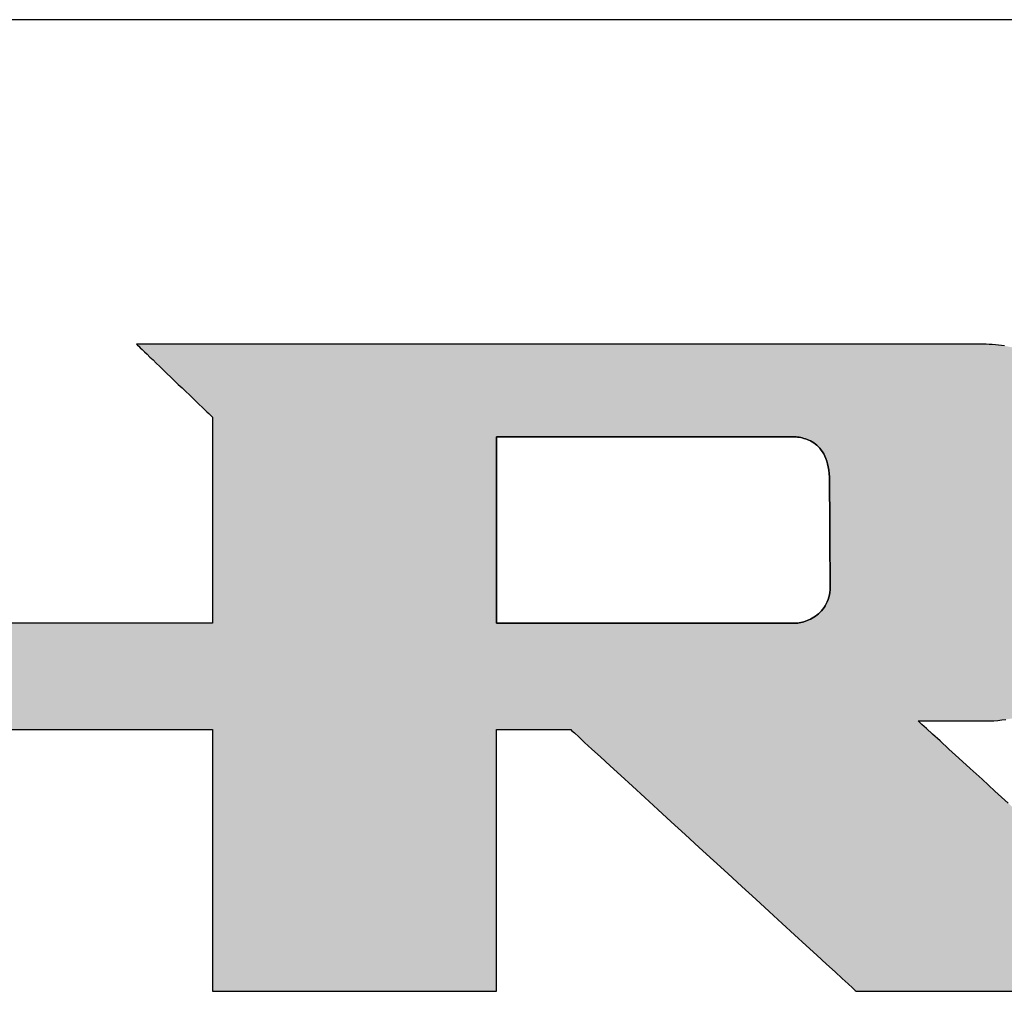
# Model space of a CAD drawing. Extents: x 36 to 820, y 2 to 571.
# Drawn here: x 716 to 754, y 533 to 571 of the extents above; entities that cross this region are included whole.
import ezdxf

# ---------------------------------------------------------------- set-up
doc = ezdxf.new("R2010")
doc.units = 0
doc.header["$LTSCALE"] = 0.5
doc.layers.get('0').update_dxf_attribs({"linetype": 'CONTINUOUS'})
doc.layers.add('1', color=7, linetype='CONTINUOUS')
doc.layers.add('2', color=134, linetype='CONTINUOUS')

# ---------------------------------------------------------------- blocks, each defined once
blk = doc.blocks.new('*G16')
at = {"layer": '1', "color": 7, "linetype": 'CONTINUOUS'}
blk.add_line((805.574, 570.517), (35.574, 570.517), dxfattribs=at)
blk = doc.blocks.new('*G17')
at = {"layer": '2', "color": 134, "linetype": 'CONTINUOUS'}
for points in [[(715.804, 542.905), (716.518, 542.905), (717.231, 542.905), (717.937, 542.905), (718.632, 542.905), (719.307, 542.905), (719.956, 542.905), (720.574, 542.905), (721.154, 542.905), (721.689, 542.905), (722.174, 542.905), (722.601, 542.905), (722.965, 542.905), (723.259, 542.905), (723.477, 542.905), (723.613, 542.905), (723.659, 542.905), (723.659, 542.872), (723.659, 542.775), (723.659, 542.62), (723.659, 542.41), (723.659, 542.151), (723.659, 541.846), (723.659, 541.501), (723.659, 541.12), (723.659, 540.707), (723.659, 540.266), (723.659, 539.804), (723.659, 539.323), (723.659, 538.828), (723.659, 538.325), (723.659, 537.817), (723.659, 537.308), (723.659, 536.805), (723.659, 536.31), (723.659, 535.83), (723.659, 535.367), (723.659, 534.926), (723.659, 534.513), (723.659, 534.132), (723.659, 533.787), (723.659, 533.482), (723.659, 533.223), (723.659, 533.013), (723.659, 532.858), (723.659, 532.761), (723.659, 532.728), (723.695, 532.728), (723.8, 532.728), (723.969, 532.728), (724.196, 532.728), (724.477, 532.728), (724.808, 532.728), (725.182, 532.728), (725.596, 532.728), (726.044, 532.728), (726.522, 532.728), (727.024, 532.728), (727.546, 532.728), (728.083, 532.728), (728.629, 532.728), (729.18, 532.728), (729.731, 532.728), (730.278, 532.728), (730.814, 532.728), (731.336, 532.728), (731.838, 532.728), (732.316, 532.728), (732.764, 532.728), (733.178, 532.728), (733.553, 532.728), (733.883, 532.728), (734.164, 532.728), (734.392, 532.728), (734.56, 532.728), (734.665, 532.728), (734.701, 532.728), (734.701, 532.761), (734.701, 532.858), (734.701, 533.013), (734.701, 533.223), (734.701, 533.482), (734.701, 533.787), (734.701, 534.132), (734.701, 534.513), (734.701, 534.926), (734.701, 535.367), (734.701, 535.83), (734.701, 536.31), (734.701, 536.805), (734.701, 537.308), (734.701, 537.817), (734.701, 538.325), (734.701, 538.828), (734.701, 539.323), (734.701, 539.804), (734.701, 540.266), (734.701, 540.707), (734.701, 541.12), (734.701, 541.501), (734.701, 541.846), (734.701, 542.151), (734.701, 542.41), (734.701, 542.62), (734.701, 542.775), (734.701, 542.872), (734.701, 542.905), (734.71, 542.905), (734.738, 542.905), (734.782, 542.905), (734.841, 542.905), (734.915, 542.905), (735.002, 542.905), (735.1, 542.905), (735.208, 542.905), (735.326, 542.905), (735.451, 542.905), (735.582, 542.905), (735.719, 542.905), (735.859, 542.905), (736.002, 542.905), (736.147, 542.905), (736.291, 542.905), (736.434, 542.905), (736.575, 542.905), (736.711, 542.905), (736.843, 542.905), (736.968, 542.905), (737.085, 542.905), (737.194, 542.905), (737.292, 542.905), (737.378, 542.905), (737.452, 542.905), (737.512, 542.905), (737.556, 542.905), (737.583, 542.905), (737.593, 542.905), (737.629, 542.872), (737.734, 542.775), (737.904, 542.62), (738.132, 542.41), (738.415, 542.151), (738.747, 541.846), (739.124, 541.501), (739.54, 541.12), (739.991, 540.707), (740.471, 540.266), (740.976, 539.804), (741.501, 539.323), (742.041, 538.828), (742.59, 538.325), (743.145, 537.817), (743.699, 537.308), (744.248, 536.805), (744.788, 536.31), (745.313, 535.83), (745.818, 535.367), (746.298, 534.926), (746.749, 534.513), (747.165, 534.132), (747.542, 533.787), (747.874, 533.482), (748.157, 533.223), (748.386, 533.013), (748.555, 532.858), (748.66, 532.761), (748.697, 532.728), (748.742, 532.728), (748.874, 532.728), (749.086, 532.728), (749.373, 532.728), (749.728, 532.728), (750.144, 532.728), (750.616, 532.728), (751.138, 532.728), (751.703, 532.728), (752.305, 532.728), (752.938, 532.728), (753.596, 532.728), (754.273, 532.728), (754.961, 532.728)], [(754.613, 540.04), (754.089, 540.518), (753.591, 540.973), (753.124, 541.4), (752.692, 541.794), (752.302, 542.151), (751.957, 542.466), (751.664, 542.734), (751.427, 542.95), (751.251, 543.111), (751.142, 543.211), (751.105, 543.245), (751.113, 543.245), (751.138, 543.245), (751.178, 543.245), (751.233, 543.245), (751.3, 543.245), (751.379, 543.245), (751.468, 543.245), (751.567, 543.245), (751.674, 543.245), (751.787, 543.245), (751.907, 543.245), (752.032, 543.245), (752.16, 543.245), (752.29, 543.245), (752.421, 543.245), (752.553, 543.245), (752.683, 543.245), (752.811, 543.245), (752.936, 543.245), (753.055, 543.245), (753.169, 543.245), (753.276, 543.245), (753.375, 543.245), (753.464, 543.245), (753.543, 543.245), (753.61, 543.245), (753.665, 543.245), (753.705, 543.245), (753.73, 543.245), (753.738, 543.245), (753.897, 543.247), (754.054, 543.254), (754.21, 543.265), (754.365, 543.281), (754.518, 543.301)], [(754.46, 557.831), (754.344, 557.848), (754.227, 557.862), (754.109, 557.874), (753.991, 557.883), (753.872, 557.89), (753.752, 557.894), (753.632, 557.895), (753.535, 557.895), (753.255, 557.895), (752.803, 557.895), (752.194, 557.895), (751.44, 557.895), (750.555, 557.895), (749.551, 557.895), (748.442, 557.895), (747.241, 557.895), (745.961, 557.895), (744.615, 557.895), (743.217, 557.895), (741.779, 557.895), (740.316, 557.895), (738.838, 557.895), (737.361, 557.895), (735.897, 557.895), (734.46, 557.895), (733.061, 557.895), (731.716, 557.895), (730.436, 557.895), (729.235, 557.895), (728.126, 557.895), (727.122, 557.895), (726.237, 557.895), (725.483, 557.895), (724.874, 557.895), (724.422, 557.895), (724.142, 557.895), (724.045, 557.895), (724.034, 557.895), (724.003, 557.895), (723.952, 557.895), (723.883, 557.895), (723.798, 557.895), (723.698, 557.895), (723.585, 557.895), (723.46, 557.895), (723.324, 557.895), (723.18, 557.895), (723.028, 557.895), (722.871, 557.895), (722.708, 557.895), (722.543, 557.895), (722.377, 557.895), (722.21, 557.895), (722.045, 557.895), (721.883, 557.895), (721.725, 557.895), (721.573, 557.895), (721.429, 557.895), (721.294, 557.895), (721.168, 557.895), (721.055, 557.895), (720.955, 557.895), (720.87, 557.895), (720.802, 557.895), (720.751, 557.895), (720.719, 557.895), (720.708, 557.895), (720.718, 557.886), (720.746, 557.859), (720.791, 557.816), (720.852, 557.757), (720.927, 557.685), (721.015, 557.6), (721.115, 557.504), (721.226, 557.397), (721.346, 557.282), (721.473, 557.159), (721.608, 557.03), (721.747, 556.896), (721.89, 556.758), (722.036, 556.618), (722.184, 556.476), (722.331, 556.334), (722.477, 556.194), (722.621, 556.056), (722.76, 555.922), (722.894, 555.793), (723.022, 555.67), (723.142, 555.555), (723.252, 555.448), (723.353, 555.352), (723.441, 555.267), (723.516, 555.195), (723.577, 555.136), (723.622, 555.093), (723.65, 555.066), (723.659, 555.057), (723.659, 555.031), (723.659, 554.955), (723.659, 554.833), (723.659, 554.668), (723.659, 554.464), (723.659, 554.224), (723.659, 553.952), (723.659, 553.652), (723.659, 553.327), (723.659, 552.981), (723.659, 552.616), (723.659, 552.238), (723.659, 551.849), (723.659, 551.453), (723.659, 551.053), (723.659, 550.653), (723.659, 550.257), (723.659, 549.868), (723.659, 549.489), (723.659, 549.125), (723.659, 548.779), (723.659, 548.453), (723.659, 548.153), (723.659, 547.882), (723.659, 547.642), (723.659, 547.438), (723.659, 547.273), (723.659, 547.151), (723.659, 547.075), (723.659, 547.049), (723.613, 547.049), (723.477, 547.049), (723.259, 547.049), (722.965, 547.049), (722.601, 547.049), (722.174, 547.049), (721.689, 547.049), (721.154, 547.049), (720.574, 547.049), (719.956, 547.049), (719.307, 547.049), (718.632, 547.049), (717.937, 547.049), (717.231, 547.049), (716.518, 547.049), (715.804, 547.049)], [(746.234, 547.049), (746.196, 547.049), (746.087, 547.049), (745.911, 547.049), (745.673, 547.049), (745.38, 547.049), (745.034, 547.049), (744.643, 547.049), (744.211, 547.049), (743.743, 547.049), (743.244, 547.049), (742.719, 547.049), (742.174, 547.049), (741.614, 547.049), (741.043, 547.049), (740.467, 547.049), (739.892, 547.049), (739.321, 547.049), (738.761, 547.049), (738.215, 547.049), (737.691, 547.049), (737.192, 547.049), (736.724, 547.049), (736.292, 547.049), (735.9, 547.049), (735.555, 547.049), (735.261, 547.049), (735.024, 547.049), (734.848, 547.049), (734.739, 547.049), (734.701, 547.049), (734.701, 547.072), (734.701, 547.141), (734.701, 547.252), (734.701, 547.401), (734.701, 547.586), (734.701, 547.803), (734.701, 548.048), (734.701, 548.32), (734.701, 548.614), (734.701, 548.928), (734.701, 549.257), (734.701, 549.6), (734.701, 549.952), (734.701, 550.311), (734.701, 550.672), (734.701, 551.034), (734.701, 551.393), (734.701, 551.745), (734.701, 552.088), (734.701, 552.417), (734.701, 552.731), (734.701, 553.025), (734.701, 553.296), (734.701, 553.542), (734.701, 553.759), (734.701, 553.944), (734.701, 554.093), (734.701, 554.204), (734.701, 554.272), (734.701, 554.296), (734.738, 554.296), (734.848, 554.296), (735.023, 554.296), (735.26, 554.296), (735.553, 554.296), (735.897, 554.296), (736.287, 554.296), (736.718, 554.296), (737.185, 554.296), (737.683, 554.296), (738.206, 554.296), (738.75, 554.296), (739.308, 554.296), (739.878, 554.296), (740.452, 554.296), (741.026, 554.296), (741.595, 554.296), (742.154, 554.296), (742.698, 554.296), (743.221, 554.296), (743.718, 554.296), (744.185, 554.296), (744.616, 554.296), (745.006, 554.296), (745.351, 554.296), (745.644, 554.296), (745.881, 554.296), (746.056, 554.296), (746.165, 554.296), (746.203, 554.296), (746.252, 554.295), (746.304, 554.293), (746.359, 554.289), (746.416, 554.284), (746.475, 554.276), (746.537, 554.265), (746.599, 554.252), (746.663, 554.235), (746.727, 554.216), (746.791, 554.193), (746.856, 554.166), (746.921, 554.135), (746.985, 554.099), (747.048, 554.059), (747.109, 554.014), (747.169, 553.964), (747.228, 553.909), (747.284, 553.848), (747.337, 553.781), (747.387, 553.708), (747.435, 553.629), (747.478, 553.542), (747.518, 553.449), (747.554, 553.349), (747.585, 553.241), (747.611, 553.126), (747.632, 553.002), (747.647, 552.87), (747.656, 552.73), (747.66, 552.581), (747.66, 552.567), (747.66, 552.528), (747.66, 552.465), (747.661, 552.38), (747.661, 552.275), (747.662, 552.151), (747.663, 552.011), (747.664, 551.856), (747.665, 551.689), (747.666, 551.51), (747.667, 551.322), (747.668, 551.127), (747.669, 550.927), (747.67, 550.722), (747.672, 550.516), (747.673, 550.31), (747.674, 550.106), (747.675, 549.905), (747.676, 549.71), (747.677, 549.522), (747.679, 549.343), (747.68, 549.176), (747.68, 549.021), (747.681, 548.881), (747.682, 548.757), (747.683, 548.652), (747.683, 548.567), (747.683, 548.504), (747.684, 548.465), (747.684, 548.451), (747.68, 548.344), (747.67, 548.242), (747.654, 548.144), (747.632, 548.052), (747.605, 547.963), (747.572, 547.88), (747.535, 547.8), (747.493, 547.726), (747.448, 547.655), (747.399, 547.589), (747.346, 547.527), (747.291, 547.469), (747.233, 547.415), (747.173, 547.365), (747.112, 547.319), (747.049, 547.277), (746.985, 547.238), (746.921, 547.204), (746.856, 547.173), (746.791, 547.145), (746.727, 547.121), (746.664, 547.1), (746.602, 547.083), (746.541, 547.069), (746.483, 547.058), (746.427, 547.05), (746.374, 547.045), (746.323, 547.044), (746.277, 547.045), (746.234, 547.049)]]:
    blk.add_lwpolyline(points, dxfattribs=at)

msp = doc.modelspace()

# ---------------------------------------------------------------- hatches: boundary and pattern name
at = {"layer": '1', "linetype": 'CONTINUOUS'}
h = msp.add_hatch(color=7, dxfattribs=at)
h.paths.add_polyline_path([(758.306, 555.223), (758.234, 555.327), (758.161, 555.43), (758.086, 555.532), (758.009, 555.631), (757.93, 555.73), (757.849, 555.826), (757.767, 555.921), (757.682, 556.015), (757.596, 556.107), (757.508, 556.197), (757.418, 556.285), (757.326, 556.372), (757.232, 556.458), (757.137, 556.542), (757.04, 556.624), (756.94, 556.704), (756.84, 556.783), (756.739, 556.859), (756.638, 556.932), (756.535, 557.002), (756.432, 557.07), (756.329, 557.135), (756.224, 557.197), (756.119, 557.256), (756.014, 557.313), (755.907, 557.368), (755.8, 557.419), (755.692, 557.468), (755.584, 557.514), (755.474, 557.558), (755.364, 557.599), (755.254, 557.637), (755.142, 557.673), (755.03, 557.706), (754.918, 557.736), (754.804, 557.764), (754.69, 557.789), (754.575, 557.811), (754.46, 557.831), (754.344, 557.848), (754.227, 557.862), (754.109, 557.874), (753.991, 557.883), (753.872, 557.89), (753.752, 557.894), (753.632, 557.895), (753.535, 557.895), (753.255, 557.895), (752.803, 557.895), (752.194, 557.895), (751.44, 557.895), (750.555, 557.895), (749.551, 557.895), (748.442, 557.895), (747.241, 557.895), (745.961, 557.895), (744.615, 557.895), (743.217, 557.895), (741.779, 557.895), (740.316, 557.895), (738.838, 557.895), (737.361, 557.895), (735.897, 557.895), (734.46, 557.895), (733.061, 557.895), (731.716, 557.895), (730.436, 557.895), (729.235, 557.895), (728.126, 557.895), (727.122, 557.895), (726.237, 557.895), (725.483, 557.895), (724.874, 557.895), (724.422, 557.895), (724.142, 557.895), (724.045, 557.895), (724.034, 557.895), (724.003, 557.895), (723.952, 557.895), (723.883, 557.895), (723.798, 557.895), (723.698, 557.895), (723.585, 557.895), (723.46, 557.895), (723.324, 557.895), (723.18, 557.895), (723.028, 557.895), (722.871, 557.895), (722.708, 557.895), (722.543, 557.895), (722.377, 557.895), (722.21, 557.895), (722.045, 557.895), (721.883, 557.895), (721.725, 557.895), (721.573, 557.895), (721.429, 557.895), (721.294, 557.895), (721.168, 557.895), (721.055, 557.895), (720.955, 557.895), (720.87, 557.895), (720.802, 557.895), (720.751, 557.895), (720.719, 557.895), (720.708, 557.895), (720.718, 557.886), (720.746, 557.859), (720.791, 557.816), (720.852, 557.757), (720.927, 557.685), (721.015, 557.6), (721.115, 557.504), (721.226, 557.397), (721.346, 557.282), (721.473, 557.159), (721.608, 557.03), (721.747, 556.896), (721.89, 556.758), (722.036, 556.618), (722.184, 556.476), (722.331, 556.334), (722.477, 556.194), (722.621, 556.056), (722.76, 555.922), (722.894, 555.793), (723.022, 555.67), (723.142, 555.555), (723.252, 555.448), (723.353, 555.352), (723.441, 555.267), (723.516, 555.195), (723.577, 555.136), (723.622, 555.093), (723.65, 555.066), (723.659, 555.057), (723.659, 555.031), (723.659, 554.955), (723.659, 554.833), (723.659, 554.668), (723.659, 554.464), (723.659, 554.224), (723.659, 553.952), (723.659, 553.652), (723.659, 553.327), (723.659, 552.981), (723.659, 552.616), (723.659, 552.238), (723.659, 551.849), (723.659, 551.453), (723.659, 551.053), (723.659, 550.653), (723.659, 550.257), (723.659, 549.868), (723.659, 549.489), (723.659, 549.125), (723.659, 548.779), (723.659, 548.453), (723.659, 548.153), (723.659, 547.882), (723.659, 547.642), (723.659, 547.438), (723.659, 547.273), (723.659, 547.151), (723.659, 547.075), (723.659, 547.049), (723.613, 547.049), (723.477, 547.049), (723.259, 547.049), (722.965, 547.049), (722.601, 547.049), (722.174, 547.049), (721.689, 547.049), (721.154, 547.049), (720.574, 547.049), (719.956, 547.049), (719.307, 547.049), (718.632, 547.049), (717.937, 547.049), (717.231, 547.049), (716.518, 547.049), (715.804, 547.049), (715.098, 547.049), (714.404, 547.049), (713.728, 547.049), (713.079, 547.049), (712.461, 547.049), (711.881, 547.049), (711.346, 547.049), (710.861, 547.049), (710.434, 547.049), (710.07, 547.049), (709.776, 547.049), (709.558, 547.049), (709.422, 547.049), (709.376, 547.049), (709.376, 547.084), (709.376, 547.187), (709.376, 547.353), (709.376, 547.576), (709.376, 547.852), (709.376, 548.177), (709.376, 548.545), (709.376, 548.951), (709.376, 549.392), (709.376, 549.861), (709.376, 550.354), (709.376, 550.867), (709.376, 551.394), (709.376, 551.931), (709.376, 552.472), (709.376, 553.014), (709.376, 553.55), (709.376, 554.077), (709.376, 554.59), (709.376, 555.083), (709.376, 555.552), (709.376, 555.993), (709.376, 556.399), (709.376, 556.767), (709.376, 557.092), (709.376, 557.368), (709.376, 557.592), (709.376, 557.757), (709.376, 557.86), (709.376, 557.895), (709.33, 557.895), (709.198, 557.895), (708.985, 557.895), (708.697, 557.895), (708.341, 557.895), (707.923, 557.895), (707.449, 557.895), (706.926, 557.895), (706.359, 557.895), (705.755, 557.895), (705.12, 557.895), (704.46, 557.895), (703.781, 557.895), (703.09, 557.895), (702.393, 557.895), (701.696, 557.895), (701.005, 557.895), (700.326, 557.895), (699.666, 557.895), (699.031, 557.895), (698.427, 557.895), (697.86, 557.895), (697.336, 557.895), (696.862, 557.895), (696.445, 557.895), (696.089, 557.895), (695.801, 557.895), (695.588, 557.895), (695.456, 557.895), (695.41, 557.895), (695.42, 557.886), (695.448, 557.859), (695.493, 557.816), (695.554, 557.758), (695.629, 557.685), (695.718, 557.601), (695.818, 557.504), (695.929, 557.398), (696.049, 557.283), (696.177, 557.161), (696.312, 557.032), (696.452, 556.898), (696.595, 556.76), (696.742, 556.62), (696.89, 556.479), (697.037, 556.337), (697.184, 556.197), (697.328, 556.059), (697.467, 555.925), (697.602, 555.797), (697.73, 555.674), (697.85, 555.559), (697.961, 555.453), (698.061, 555.357), (698.15, 555.272), (698.225, 555.2), (698.286, 555.141), (698.332, 555.098), (698.36, 555.071), (698.369, 555.062), (698.369, 554.989), (698.369, 554.778), (698.369, 554.437), (698.369, 553.977), (698.369, 553.408), (698.37, 552.739), (698.37, 551.982), (698.37, 551.145), (698.37, 550.238), (698.37, 549.272), (698.37, 548.256), (698.37, 547.201), (698.371, 546.115), (698.371, 545.01), (698.371, 543.895), (698.371, 542.78), (698.371, 541.675), (698.372, 540.59), (698.372, 539.534), (698.372, 538.519), (698.372, 537.552), (698.372, 536.646), (698.372, 535.809), (698.372, 535.051), (698.373, 534.383), (698.373, 533.814), (698.373, 533.354), (698.373, 533.013), (698.373, 532.801), (698.373, 532.728), (698.409, 532.728), (698.513, 532.728), (698.681, 532.728), (698.907, 532.728), (699.188, 532.728), (699.517, 532.728), (699.89, 532.728), (700.303, 532.728), (700.749, 532.728), (701.225, 532.728), (701.726, 532.728), (702.246, 532.728), (702.78, 532.728), (703.325, 532.728), (703.874, 532.728), (704.424, 532.728), (704.968, 532.728), (705.503, 532.728), (706.023, 532.728), (706.523, 532.728), (706.999, 532.728), (707.446, 532.728), (707.858, 532.728), (708.231, 532.728), (708.561, 532.728), (708.841, 532.728), (709.068, 532.728), (709.235, 532.728), (709.34, 532.728), (709.376, 532.728), (709.376, 532.761), (709.376, 532.858), (709.376, 533.013), (709.376, 533.223), (709.376, 533.482), (709.376, 533.787), (709.376, 534.132), (709.376, 534.513), (709.376, 534.926), (709.376, 535.367), (709.376, 535.83), (709.376, 536.31), (709.376, 536.805), (709.376, 537.308), (709.376, 537.817), (709.376, 538.325), (709.376, 538.828), (709.376, 539.323), (709.376, 539.804), (709.376, 540.266), (709.376, 540.707), (709.376, 541.12), (709.376, 541.501), (709.376, 541.846), (709.376, 542.151), (709.376, 542.41), (709.376, 542.62), (709.376, 542.775), (709.376, 542.872), (709.376, 542.905), (709.422, 542.905), (709.558, 542.905), (709.776, 542.905), (710.07, 542.905), (710.434, 542.905), (710.861, 542.905), (711.346, 542.905), (711.881, 542.905), (712.461, 542.905), (713.079, 542.905), (713.728, 542.905), (714.404, 542.905), (715.098, 542.905), (715.804, 542.905), (716.518, 542.905), (717.231, 542.905), (717.937, 542.905), (718.632, 542.905), (719.307, 542.905), (719.956, 542.905), (720.574, 542.905), (721.154, 542.905), (721.689, 542.905), (722.174, 542.905), (722.601, 542.905), (722.965, 542.905), (723.259, 542.905), (723.477, 542.905), (723.613, 542.905), (723.659, 542.905), (723.659, 542.872), (723.659, 542.775), (723.659, 542.62), (723.659, 542.41), (723.659, 542.151), (723.659, 541.846), (723.659, 541.501), (723.659, 541.12), (723.659, 540.707), (723.659, 540.266), (723.659, 539.804), (723.659, 539.323), (723.659, 538.828), (723.659, 538.325), (723.659, 537.817), (723.659, 537.308), (723.659, 536.805), (723.659, 536.31), (723.659, 535.83), (723.659, 535.367), (723.659, 534.926), (723.659, 534.513), (723.659, 534.132), (723.659, 533.787), (723.659, 533.482), (723.659, 533.223), (723.659, 533.013), (723.659, 532.858), (723.659, 532.761), (723.659, 532.728), (723.695, 532.728), (723.8, 532.728), (723.969, 532.728), (724.196, 532.728), (724.477, 532.728), (724.808, 532.728), (725.182, 532.728), (725.596, 532.728), (726.044, 532.728), (726.522, 532.728), (727.024, 532.728), (727.546, 532.728), (728.083, 532.728), (728.629, 532.728), (729.18, 532.728), (729.731, 532.728), (730.278, 532.728), (730.814, 532.728), (731.336, 532.728), (731.838, 532.728), (732.316, 532.728), (732.764, 532.728), (733.178, 532.728), (733.553, 532.728), (733.883, 532.728), (734.164, 532.728), (734.392, 532.728), (734.56, 532.728), (734.665, 532.728), (734.701, 532.728), (734.701, 532.761), (734.701, 532.858), (734.701, 533.013), (734.701, 533.223), (734.701, 533.482), (734.701, 533.787), (734.701, 534.132), (734.701, 534.513), (734.701, 534.926), (734.701, 535.367), (734.701, 535.83), (734.701, 536.31), (734.701, 536.805), (734.701, 537.308), (734.701, 537.817), (734.701, 538.325), (734.701, 538.828), (734.701, 539.323), (734.701, 539.804), (734.701, 540.266), (734.701, 540.707), (734.701, 541.12), (734.701, 541.501), (734.701, 541.846), (734.701, 542.151), (734.701, 542.41), (734.701, 542.62), (734.701, 542.775), (734.701, 542.872), (734.701, 542.905), (734.71, 542.905), (734.738, 542.905), (734.782, 542.905), (734.841, 542.905), (734.915, 542.905), (735.002, 542.905), (735.1, 542.905), (735.208, 542.905), (735.326, 542.905), (735.451, 542.905), (735.582, 542.905), (735.719, 542.905), (735.859, 542.905), (736.002, 542.905), (736.147, 542.905), (736.291, 542.905), (736.434, 542.905), (736.575, 542.905), (736.711, 542.905), (736.843, 542.905), (736.968, 542.905), (737.085, 542.905), (737.194, 542.905), (737.292, 542.905), (737.378, 542.905), (737.452, 542.905), (737.512, 542.905), (737.556, 542.905), (737.583, 542.905), (737.593, 542.905), (737.629, 542.872), (737.734, 542.775), (737.904, 542.62), (738.132, 542.41), (738.415, 542.151), (738.747, 541.846), (739.124, 541.501), (739.54, 541.12), (739.991, 540.707), (740.471, 540.266), (740.976, 539.804), (741.501, 539.323), (742.041, 538.828), (742.59, 538.325), (743.145, 537.817), (743.699, 537.308), (744.248, 536.805), (744.788, 536.31), (745.313, 535.83), (745.818, 535.367), (746.298, 534.926), (746.749, 534.513), (747.165, 534.132), (747.542, 533.787), (747.874, 533.482), (748.157, 533.223), (748.386, 533.013), (748.555, 532.858), (748.66, 532.761), (748.697, 532.728), (748.742, 532.728), (748.874, 532.728), (749.086, 532.728), (749.373, 532.728), (749.728, 532.728), (750.144, 532.728), (750.616, 532.728), (751.138, 532.728), (751.703, 532.728), (752.305, 532.728), (752.938, 532.728), (753.596, 532.728), (754.273, 532.728), (754.961, 532.728), (755.656, 532.728), (756.351, 532.728), (757.04, 532.728), (757.716, 532.728), (758.374, 532.728), (759.007, 532.728), (759.609, 532.728), (760.174, 532.728), (760.696, 532.728), (761.168, 532.728), (761.585, 532.728), (761.94, 532.728), (762.226, 532.728), (762.439, 532.728), (762.571, 532.728), (762.616, 532.728), (762.578, 532.763), (762.469, 532.862), (762.294, 533.023), (762.057, 533.239), (761.763, 533.507), (761.419, 533.822), (761.028, 534.179), (760.597, 534.573), (760.13, 535), (759.632, 535.455), (759.108, 535.933), (758.564, 536.43), (758.005, 536.941), (757.435, 537.462), (756.86, 537.987), (756.286, 538.512), (755.716, 539.032), (755.157, 539.543), (754.613, 540.04), (754.089, 540.518), (753.591, 540.973), (753.124, 541.4), (752.692, 541.794), (752.302, 542.151), (751.957, 542.466), (751.664, 542.734), (751.427, 542.95), (751.251, 543.111), (751.142, 543.211), (751.105, 543.245), (751.113, 543.245), (751.138, 543.245), (751.178, 543.245), (751.233, 543.245), (751.3, 543.245), (751.379, 543.245), (751.468, 543.245), (751.567, 543.245), (751.674, 543.245), (751.787, 543.245), (751.907, 543.245), (752.032, 543.245), (752.16, 543.245), (752.29, 543.245), (752.421, 543.245), (752.553, 543.245), (752.683, 543.245), (752.811, 543.245), (752.936, 543.245), (753.055, 543.245), (753.169, 543.245), (753.276, 543.245), (753.375, 543.245), (753.464, 543.245), (753.543, 543.245), (753.61, 543.245), (753.665, 543.245), (753.705, 543.245), (753.73, 543.245), (753.738, 543.245), (753.897, 543.247), (754.054, 543.254), (754.21, 543.265), (754.365, 543.281), (754.518, 543.301), (754.669, 543.325), (754.819, 543.355), (754.967, 543.388), (755.114, 543.426), (755.26, 543.469), (755.403, 543.516), (755.546, 543.567), (755.687, 543.623), (755.826, 543.684), (755.964, 543.749), (756.101, 543.818), (756.236, 543.892), (756.369, 543.971), (756.501, 544.054), (756.632, 544.141), (756.761, 544.233), (756.888, 544.329), (757.014, 544.43), (757.139, 544.535), (757.262, 544.645), (757.383, 544.759), (757.503, 544.878), (757.622, 545.002), (757.738, 545.129), (757.854, 545.261), (757.967, 545.397), (758.076, 545.534), (758.181, 545.673), (758.282, 545.813), (758.38, 545.956), (758.473, 546.1), (758.562, 546.246), (758.648, 546.394), (758.729, 546.544), (758.807, 546.696), (758.881, 546.849), (758.951, 547.004), (759.016, 547.162), (759.078, 547.321), (759.137, 547.481), (759.191, 547.644), (759.241, 547.808), (759.287, 547.975), (759.33, 548.143), (759.368, 548.313), (759.403, 548.484), (759.434, 548.658), (759.46, 548.833), (759.483, 549.01), (759.502, 549.189), (759.518, 549.37), (759.529, 549.553), (759.536, 549.737), (759.539, 549.924), (759.539, 550.112), (759.539, 550.115), (759.539, 550.123), (759.539, 550.138), (759.538, 550.157), (759.538, 550.18), (759.538, 550.208), (759.537, 550.239), (759.537, 550.274), (759.537, 550.311), (759.536, 550.351), (759.536, 550.393), (759.535, 550.437), (759.534, 550.482), (759.534, 550.527), (759.533, 550.573), (759.533, 550.619), (759.532, 550.665), (759.532, 550.71), (759.531, 550.754), (759.531, 550.796), (759.53, 550.836), (759.53, 550.873), (759.529, 550.908), (759.529, 550.939), (759.529, 550.967), (759.528, 550.99), (759.528, 551.009), (759.528, 551.023), (759.528, 551.032), (759.528, 551.035), (759.529, 551.123), (759.529, 551.21), (759.528, 551.298), (759.526, 551.385), (759.523, 551.472), (759.518, 551.559), (759.513, 551.646), (759.507, 551.732), (759.5, 551.819), (759.492, 551.905), (759.482, 551.991), (759.472, 552.077), (759.461, 552.162), (759.448, 552.248), (759.435, 552.333), (759.421, 552.418), (759.405, 552.503), (759.389, 552.588), (759.371, 552.672), (759.353, 552.757), (759.333, 552.841), (759.313, 552.925), (759.291, 553.009), (759.269, 553.093), (759.245, 553.176), (759.221, 553.26), (759.195, 553.343), (759.168, 553.426), (759.141, 553.509), (759.112, 553.592), (759.067, 553.719), (759.019, 553.844), (758.97, 553.968), (758.919, 554.09), (758.866, 554.21), (758.811, 554.329), (758.754, 554.446), (758.696, 554.562), (758.635, 554.676), (758.573, 554.788), (758.509, 554.899), (758.443, 555.009), (758.375, 555.117)], flags=0)
h.paths.add_polyline_path([(747.677, 549.522), (747.676, 549.71), (747.675, 549.905), (747.674, 550.106), (747.673, 550.31), (747.672, 550.516), (747.67, 550.722), (747.669, 550.927), (747.668, 551.127), (747.667, 551.322), (747.666, 551.51), (747.665, 551.689), (747.664, 551.856), (747.663, 552.011), (747.662, 552.151), (747.661, 552.275), (747.661, 552.38), (747.66, 552.465), (747.66, 552.528), (747.66, 552.567), (747.66, 552.581), (747.656, 552.73), (747.647, 552.87), (747.632, 553.002), (747.611, 553.126), (747.585, 553.241), (747.554, 553.349), (747.518, 553.449), (747.478, 553.542), (747.435, 553.629), (747.387, 553.708), (747.337, 553.781), (747.284, 553.848), (747.228, 553.909), (747.169, 553.964), (747.109, 554.014), (747.048, 554.059), (746.985, 554.099), (746.921, 554.135), (746.856, 554.166), (746.791, 554.193), (746.727, 554.216), (746.663, 554.235), (746.599, 554.252), (746.537, 554.265), (746.475, 554.276), (746.416, 554.284), (746.359, 554.289), (746.304, 554.293), (746.252, 554.295), (746.203, 554.296), (746.165, 554.296), (746.056, 554.296), (745.881, 554.296), (745.644, 554.296), (745.351, 554.296), (745.006, 554.296), (744.616, 554.296), (744.185, 554.296), (743.718, 554.296), (743.221, 554.296), (742.698, 554.296), (742.154, 554.296), (741.595, 554.296), (741.026, 554.296), (740.452, 554.296), (739.878, 554.296), (739.308, 554.296), (738.75, 554.296), (738.206, 554.296), (737.683, 554.296), (737.185, 554.296), (736.718, 554.296), (736.287, 554.296), (735.897, 554.296), (735.553, 554.296), (735.26, 554.296), (735.023, 554.296), (734.848, 554.296), (734.738, 554.296), (734.701, 554.296), (734.701, 554.272), (734.701, 554.204), (734.701, 554.093), (734.701, 553.944), (734.701, 553.759), (734.701, 553.542), (734.701, 553.296), (734.701, 553.025), (734.701, 552.731), (734.701, 552.417), (734.701, 552.088), (734.701, 551.745), (734.701, 551.393), (734.701, 551.034), (734.701, 550.672), (734.701, 550.311), (734.701, 549.952), (734.701, 549.6), (734.701, 549.257), (734.701, 548.928), (734.701, 548.614), (734.701, 548.32), (734.701, 548.048), (734.701, 547.803), (734.701, 547.586), (734.701, 547.401), (734.701, 547.252), (734.701, 547.141), (734.701, 547.072), (734.701, 547.049), (734.739, 547.049), (734.848, 547.049), (735.024, 547.049), (735.261, 547.049), (735.555, 547.049), (735.9, 547.049), (736.292, 547.049), (736.724, 547.049), (737.192, 547.049), (737.691, 547.049), (738.215, 547.049), (738.761, 547.049), (739.321, 547.049), (739.892, 547.049), (740.467, 547.049), (741.043, 547.049), (741.614, 547.049), (742.174, 547.049), (742.719, 547.049), (743.244, 547.049), (743.743, 547.049), (744.211, 547.049), (744.643, 547.049), (745.034, 547.049), (745.38, 547.049), (745.673, 547.049), (745.911, 547.049), (746.087, 547.049), (746.196, 547.049), (746.234, 547.049), (746.277, 547.045), (746.323, 547.044), (746.374, 547.045), (746.427, 547.05), (746.483, 547.058), (746.541, 547.069), (746.602, 547.083), (746.664, 547.1), (746.727, 547.121), (746.791, 547.145), (746.856, 547.173), (746.921, 547.204), (746.985, 547.238), (747.049, 547.277), (747.112, 547.319), (747.173, 547.365), (747.233, 547.415), (747.291, 547.469), (747.346, 547.527), (747.399, 547.589), (747.448, 547.655), (747.493, 547.726), (747.535, 547.8), (747.572, 547.88), (747.605, 547.963), (747.632, 548.052), (747.654, 548.144), (747.67, 548.242), (747.68, 548.344), (747.684, 548.451), (747.684, 548.465), (747.683, 548.504), (747.683, 548.567), (747.683, 548.652), (747.682, 548.757), (747.681, 548.881), (747.68, 549.021), (747.68, 549.176), (747.679, 549.343)], flags=0)

# ---------------------------------------------------------------- linework, layer by layer
at = {"layer": '1', "color": 7, "linetype": 'CONTINUOUS'}
for p, q in [((720.719, 557.895), (720.708, 557.895)), ((720.708, 557.895), (720.718, 557.886)), ((720.718, 557.886), (720.746, 557.859)), ((720.751, 557.895), (720.719, 557.895)), ((720.746, 557.859), (720.791, 557.816)), ((720.802, 557.895), (720.751, 557.895)), ((720.791, 557.816), (720.852, 557.757)), ((720.87, 557.895), (720.802, 557.895)), ((720.852, 557.757), (720.927, 557.685)), ((720.955, 557.895), (720.87, 557.895)), ((720.927, 557.685), (721.015, 557.6)), ((721.055, 557.895), (720.955, 557.895)), ((721.015, 557.6), (721.115, 557.504)), ((721.168, 557.895), (721.055, 557.895)), ((721.294, 557.895), (721.168, 557.895)), ((721.429, 557.895), (721.294, 557.895)), ((721.573, 557.895), (721.429, 557.895)), ((721.725, 557.895), (721.573, 557.895)), ((721.883, 557.895), (721.725, 557.895)), ((722.045, 557.895), (721.883, 557.895)), ((722.21, 557.895), (722.045, 557.895)), ((722.377, 557.895), (722.21, 557.895)), ((722.543, 557.895), (722.377, 557.895)), ((722.708, 557.895), (722.543, 557.895)), ((722.871, 557.895), (722.708, 557.895)), ((723.028, 557.895), (722.871, 557.895)), ((723.18, 557.895), (723.028, 557.895)), ((723.324, 557.895), (723.18, 557.895)), ((723.46, 557.895), (723.324, 557.895)), ((723.585, 557.895), (723.46, 557.895)), ((723.698, 557.895), (723.585, 557.895)), ((723.798, 557.895), (723.698, 557.895)), ((723.883, 557.895), (723.798, 557.895)), ((723.952, 557.895), (723.883, 557.895)), ((724.003, 557.895), (723.952, 557.895)), ((724.034, 557.895), (724.003, 557.895)), ((724.045, 557.895), (724.034, 557.895)), ((724.142, 557.895), (724.045, 557.895)), ((724.422, 557.895), (724.142, 557.895)), ((724.874, 557.895), (724.422, 557.895)), ((725.483, 557.895), (724.874, 557.895)), ((726.237, 557.895), (725.483, 557.895)), ((727.122, 557.895), (726.237, 557.895)), ((728.126, 557.895), (727.122, 557.895)), ((729.235, 557.895), (728.126, 557.895)), ((730.436, 557.895), (729.235, 557.895)), ((731.716, 557.895), (730.436, 557.895)), ((733.061, 557.895), (731.716, 557.895)), ((734.46, 557.895), (733.061, 557.895)), ((735.897, 557.895), (734.46, 557.895)), ((737.361, 557.895), (735.897, 557.895)), ((738.838, 557.895), (737.361, 557.895)), ((740.316, 557.895), (738.838, 557.895)), ((741.779, 557.895), (740.316, 557.895)), ((743.217, 557.895), (741.779, 557.895)), ((744.615, 557.895), (743.217, 557.895)), ((745.961, 557.895), (744.615, 557.895)), ((747.241, 557.895), (745.961, 557.895)), ((748.442, 557.895), (747.241, 557.895)), ((749.551, 557.895), (748.442, 557.895)), ((750.555, 557.895), (749.551, 557.895)), ((751.44, 557.895), (750.555, 557.895)), ((752.194, 557.895), (751.44, 557.895)), ((752.803, 557.895), (752.194, 557.895)), ((753.255, 557.895), (752.803, 557.895)), ((753.535, 557.895), (753.255, 557.895)), ((753.632, 557.895), (753.535, 557.895)), ((753.752, 557.894), (753.632, 557.895)), ((753.872, 557.89), (753.752, 557.894)), ((753.991, 557.883), (753.872, 557.89)), ((754.109, 557.874), (753.991, 557.883)), ((754.227, 557.862), (754.109, 557.874)), ((754.344, 557.848), (754.227, 557.862)), ((754.46, 557.831), (754.344, 557.848)), ((721.115, 557.504), (721.226, 557.397)), ((721.226, 557.397), (721.346, 557.282)), ((721.346, 557.282), (721.473, 557.159)), ((721.473, 557.159), (721.608, 557.03)), ((721.608, 557.03), (721.747, 556.896)), ((721.747, 556.896), (721.89, 556.758)), ((721.89, 556.758), (722.036, 556.618)), ((722.036, 556.618), (722.184, 556.476)), ((722.184, 556.476), (722.331, 556.334)), ((722.331, 556.334), (722.477, 556.194)), ((722.477, 556.194), (722.621, 556.056)), ((722.621, 556.056), (722.76, 555.922)), ((722.76, 555.922), (722.894, 555.793)), ((722.894, 555.793), (723.022, 555.67)), ((723.022, 555.67), (723.142, 555.555)), ((723.142, 555.555), (723.252, 555.448)), ((723.252, 555.448), (723.353, 555.352)), ((723.353, 555.352), (723.441, 555.267)), ((723.441, 555.267), (723.516, 555.195)), ((723.516, 555.195), (723.577, 555.136)), ((723.577, 555.136), (723.622, 555.093)), ((723.622, 555.093), (723.65, 555.066)), ((723.65, 555.066), (723.659, 555.057)), ((723.659, 555.057), (723.659, 555.031)), ((723.659, 555.031), (723.659, 554.955)), ((723.659, 554.955), (723.659, 554.833)), ((723.659, 554.833), (723.659, 554.668)), ((723.659, 554.668), (723.659, 554.464)), ((723.659, 554.464), (723.659, 554.224)), ((723.659, 554.224), (723.659, 553.952)), ((734.738, 554.296), (734.701, 554.296)), ((734.701, 554.296), (734.701, 554.272)), ((734.701, 554.272), (734.701, 554.204)), ((734.701, 554.204), (734.701, 554.093)), ((734.848, 554.296), (734.738, 554.296)), ((735.023, 554.296), (734.848, 554.296)), ((735.26, 554.296), (735.023, 554.296)), ((735.553, 554.296), (735.26, 554.296)), ((735.897, 554.296), (735.553, 554.296)), ((736.287, 554.296), (735.897, 554.296)), ((736.718, 554.296), (736.287, 554.296)), ((737.185, 554.296), (736.718, 554.296)), ((737.683, 554.296), (737.185, 554.296)), ((738.206, 554.296), (737.683, 554.296)), ((738.75, 554.296), (738.206, 554.296)), ((739.308, 554.296), (738.75, 554.296)), ((739.878, 554.296), (739.308, 554.296)), ((740.452, 554.296), (739.878, 554.296)), ((741.026, 554.296), (740.452, 554.296)), ((741.595, 554.296), (741.026, 554.296)), ((742.154, 554.296), (741.595, 554.296)), ((742.698, 554.296), (742.154, 554.296)), ((743.221, 554.296), (742.698, 554.296)), ((743.718, 554.296), (743.221, 554.296)), ((744.185, 554.296), (743.718, 554.296)), ((744.616, 554.296), (744.185, 554.296)), ((745.006, 554.296), (744.616, 554.296)), ((745.351, 554.296), (745.006, 554.296)), ((745.644, 554.296), (745.351, 554.296)), ((745.881, 554.296), (745.644, 554.296)), ((746.056, 554.296), (745.881, 554.296)), ((746.165, 554.296), (746.056, 554.296)), ((746.203, 554.296), (746.165, 554.296)), ((746.252, 554.295), (746.203, 554.296)), ((746.304, 554.293), (746.252, 554.295)), ((746.359, 554.289), (746.304, 554.293)), ((746.416, 554.284), (746.359, 554.289)), ((746.475, 554.276), (746.416, 554.284)), ((746.537, 554.265), (746.475, 554.276)), ((746.599, 554.252), (746.537, 554.265)), ((746.663, 554.235), (746.599, 554.252)), ((746.727, 554.216), (746.663, 554.235)), ((746.791, 554.193), (746.727, 554.216)), ((746.856, 554.166), (746.791, 554.193)), ((746.921, 554.135), (746.856, 554.166)), ((723.659, 553.952), (723.659, 553.652)), ((734.701, 554.093), (734.701, 553.944)), ((734.701, 553.944), (734.701, 553.759)), ((746.985, 554.099), (746.921, 554.135)), ((747.048, 554.059), (746.985, 554.099)), ((747.109, 554.014), (747.048, 554.059)), ((747.169, 553.964), (747.109, 554.014)), ((747.228, 553.909), (747.169, 553.964)), ((747.284, 553.848), (747.228, 553.909)), ((747.337, 553.781), (747.284, 553.848)), ((747.387, 553.708), (747.337, 553.781)), ((723.659, 553.652), (723.659, 553.327)), ((734.701, 553.759), (734.701, 553.542)), ((734.701, 553.542), (734.701, 553.296)), ((747.435, 553.629), (747.387, 553.708)), ((747.478, 553.542), (747.435, 553.629)), ((747.518, 553.449), (747.478, 553.542)), ((747.554, 553.349), (747.518, 553.449)), ((723.659, 553.327), (723.659, 552.981)), ((734.701, 553.296), (734.701, 553.025)), ((734.701, 553.025), (734.701, 552.731)), ((747.585, 553.241), (747.554, 553.349)), ((747.611, 553.126), (747.585, 553.241)), ((747.632, 553.002), (747.611, 553.126)), ((747.647, 552.87), (747.632, 553.002)), ((723.659, 552.981), (723.659, 552.616)), ((723.659, 552.616), (723.659, 552.238)), ((734.701, 552.731), (734.701, 552.417)), ((747.656, 552.73), (747.647, 552.87)), ((747.66, 552.581), (747.656, 552.73)), ((723.659, 552.238), (723.659, 551.849)), ((734.701, 552.417), (734.701, 552.088)), ((747.66, 552.567), (747.66, 552.581)), ((747.66, 552.528), (747.66, 552.567)), ((747.66, 552.465), (747.66, 552.528)), ((747.661, 552.38), (747.66, 552.465)), ((747.661, 552.275), (747.661, 552.38)), ((747.662, 552.151), (747.661, 552.275)), ((734.701, 552.088), (734.701, 551.745)), ((747.663, 552.011), (747.662, 552.151)), ((747.664, 551.856), (747.663, 552.011)), ((747.665, 551.689), (747.664, 551.856)), ((723.659, 551.849), (723.659, 551.453)), ((734.701, 551.745), (734.701, 551.393)), ((747.666, 551.51), (747.665, 551.689)), ((747.667, 551.322), (747.666, 551.51)), ((723.659, 551.453), (723.659, 551.053)), ((734.701, 551.393), (734.701, 551.034)), ((747.668, 551.127), (747.667, 551.322)), ((747.669, 550.927), (747.668, 551.127)), ((723.659, 551.053), (723.659, 550.653)), ((734.701, 551.034), (734.701, 550.672)), ((747.67, 550.722), (747.669, 550.927)), ((747.672, 550.516), (747.67, 550.722)), ((723.659, 550.653), (723.659, 550.257)), ((734.701, 550.672), (734.701, 550.311)), ((747.673, 550.31), (747.672, 550.516)), ((723.659, 550.257), (723.659, 549.868)), ((734.701, 550.311), (734.701, 549.952)), ((734.701, 549.952), (734.701, 549.6)), ((747.674, 550.106), (747.673, 550.31)), ((747.675, 549.905), (747.674, 550.106)), ((723.659, 549.868), (723.659, 549.489)), ((734.701, 549.6), (734.701, 549.257)), ((747.676, 549.71), (747.675, 549.905)), ((747.677, 549.522), (747.676, 549.71)), ((723.659, 549.489), (723.659, 549.125)), ((734.701, 549.257), (734.701, 548.928)), ((747.679, 549.343), (747.677, 549.522)), ((747.68, 549.176), (747.679, 549.343)), ((747.68, 549.021), (747.68, 549.176)), ((723.659, 549.125), (723.659, 548.779)), ((734.701, 548.928), (734.701, 548.614)), ((747.681, 548.881), (747.68, 549.021)), ((747.682, 548.757), (747.681, 548.881)), ((723.659, 548.779), (723.659, 548.453)), ((723.659, 548.453), (723.659, 548.153)), ((734.701, 548.614), (734.701, 548.32)), ((747.68, 548.344), (747.684, 548.451)), ((747.683, 548.652), (747.682, 548.757)), ((747.683, 548.567), (747.683, 548.652)), ((747.683, 548.504), (747.683, 548.567)), ((747.684, 548.465), (747.683, 548.504)), ((747.684, 548.451), (747.684, 548.465)), ((723.659, 548.153), (723.659, 547.882)), ((734.701, 548.32), (734.701, 548.048)), ((734.701, 548.048), (734.701, 547.803)), ((747.605, 547.963), (747.632, 548.052)), ((747.632, 548.052), (747.654, 548.144)), ((747.654, 548.144), (747.67, 548.242)), ((747.67, 548.242), (747.68, 548.344)), ((723.659, 547.882), (723.659, 547.642)), ((723.659, 547.642), (723.659, 547.438)), ((734.701, 547.803), (734.701, 547.586)), ((747.399, 547.589), (747.448, 547.655)), ((747.448, 547.655), (747.493, 547.726)), ((747.493, 547.726), (747.535, 547.8)), ((747.535, 547.8), (747.572, 547.88)), ((747.572, 547.88), (747.605, 547.963)), ((723.659, 547.438), (723.659, 547.273)), ((723.659, 547.273), (723.659, 547.151)), ((734.701, 547.586), (734.701, 547.401)), ((734.701, 547.401), (734.701, 547.252)), ((746.985, 547.238), (747.049, 547.277)), ((747.049, 547.277), (747.112, 547.319)), ((747.112, 547.319), (747.173, 547.365)), ((747.173, 547.365), (747.233, 547.415)), ((747.233, 547.415), (747.291, 547.469)), ((747.291, 547.469), (747.346, 547.527)), ((747.346, 547.527), (747.399, 547.589)), ((716.518, 547.049), (715.804, 547.049)), ((717.231, 547.049), (716.518, 547.049)), ((717.937, 547.049), (717.231, 547.049)), ((718.632, 547.049), (717.937, 547.049)), ((719.307, 547.049), (718.632, 547.049)), ((719.956, 547.049), (719.307, 547.049)), ((720.574, 547.049), (719.956, 547.049)), ((721.154, 547.049), (720.574, 547.049)), ((721.689, 547.049), (721.154, 547.049)), ((722.174, 547.049), (721.689, 547.049)), ((722.601, 547.049), (722.174, 547.049)), ((722.965, 547.049), (722.601, 547.049)), ((723.259, 547.049), (722.965, 547.049)), ((723.477, 547.049), (723.259, 547.049)), ((723.613, 547.049), (723.477, 547.049)), ((723.659, 547.049), (723.613, 547.049)), ((723.659, 547.151), (723.659, 547.075)), ((723.659, 547.075), (723.659, 547.049)), ((734.701, 547.252), (734.701, 547.141)), ((734.701, 547.141), (734.701, 547.072)), ((734.701, 547.072), (734.701, 547.049)), ((734.701, 547.049), (734.739, 547.049)), ((734.739, 547.049), (734.848, 547.049)), ((734.848, 547.049), (735.024, 547.049)), ((735.024, 547.049), (735.261, 547.049)), ((735.261, 547.049), (735.555, 547.049)), ((735.555, 547.049), (735.9, 547.049)), ((735.9, 547.049), (736.292, 547.049)), ((736.292, 547.049), (736.724, 547.049)), ((736.724, 547.049), (737.192, 547.049)), ((737.192, 547.049), (737.691, 547.049)), ((737.691, 547.049), (738.215, 547.049)), ((738.215, 547.049), (738.761, 547.049)), ((738.761, 547.049), (739.321, 547.049)), ((739.321, 547.049), (739.892, 547.049)), ((739.892, 547.049), (740.467, 547.049)), ((740.467, 547.049), (741.043, 547.049)), ((741.043, 547.049), (741.614, 547.049)), ((741.614, 547.049), (742.174, 547.049)), ((742.174, 547.049), (742.719, 547.049)), ((742.719, 547.049), (743.244, 547.049)), ((743.244, 547.049), (743.743, 547.049)), ((743.743, 547.049), (744.211, 547.049)), ((744.211, 547.049), (744.643, 547.049)), ((744.643, 547.049), (745.034, 547.049)), ((745.034, 547.049), (745.38, 547.049)), ((745.38, 547.049), (745.673, 547.049)), ((745.673, 547.049), (745.911, 547.049)), ((745.911, 547.049), (746.087, 547.049)), ((746.087, 547.049), (746.196, 547.049)), ((746.196, 547.049), (746.234, 547.049)), ((746.234, 547.049), (746.277, 547.045)), ((746.277, 547.045), (746.323, 547.044)), ((746.323, 547.044), (746.374, 547.045)), ((746.374, 547.045), (746.427, 547.05)), ((746.427, 547.05), (746.483, 547.058)), ((746.483, 547.058), (746.541, 547.069)), ((746.541, 547.069), (746.602, 547.083)), ((746.602, 547.083), (746.664, 547.1)), ((746.664, 547.1), (746.727, 547.121)), ((746.727, 547.121), (746.791, 547.145)), ((746.791, 547.145), (746.856, 547.173)), ((746.856, 547.173), (746.921, 547.204)), ((746.921, 547.204), (746.985, 547.238)), ((751.142, 543.211), (751.105, 543.245)), ((751.105, 543.245), (751.113, 543.245)), ((751.113, 543.245), (751.138, 543.245)), ((751.138, 543.245), (751.178, 543.245)), ((751.251, 543.111), (751.142, 543.211)), ((751.178, 543.245), (751.233, 543.245)), ((751.233, 543.245), (751.3, 543.245)), ((751.427, 542.95), (751.251, 543.111)), ((751.3, 543.245), (751.379, 543.245)), ((751.379, 543.245), (751.468, 543.245)), ((751.468, 543.245), (751.567, 543.245)), ((751.567, 543.245), (751.674, 543.245)), ((751.674, 543.245), (751.787, 543.245)), ((751.787, 543.245), (751.907, 543.245)), ((751.907, 543.245), (752.032, 543.245)), ((752.032, 543.245), (752.16, 543.245)), ((752.16, 543.245), (752.29, 543.245)), ((752.29, 543.245), (752.421, 543.245)), ((752.421, 543.245), (752.553, 543.245)), ((752.553, 543.245), (752.683, 543.245)), ((752.683, 543.245), (752.811, 543.245)), ((752.811, 543.245), (752.936, 543.245)), ((752.936, 543.245), (753.055, 543.245)), ((753.055, 543.245), (753.169, 543.245)), ((753.169, 543.245), (753.276, 543.245)), ((753.276, 543.245), (753.375, 543.245)), ((753.375, 543.245), (753.464, 543.245)), ((753.464, 543.245), (753.543, 543.245)), ((753.543, 543.245), (753.61, 543.245)), ((753.61, 543.245), (753.665, 543.245)), ((753.665, 543.245), (753.705, 543.245)), ((753.705, 543.245), (753.73, 543.245)), ((753.73, 543.245), (753.738, 543.245)), ((753.738, 543.245), (753.897, 543.247)), ((753.897, 543.247), (754.054, 543.254)), ((754.054, 543.254), (754.21, 543.265)), ((754.21, 543.265), (754.365, 543.281)), ((754.365, 543.281), (754.518, 543.301)), ((715.804, 542.905), (716.518, 542.905)), ((716.518, 542.905), (717.231, 542.905)), ((717.231, 542.905), (717.937, 542.905)), ((717.937, 542.905), (718.632, 542.905)), ((718.632, 542.905), (719.307, 542.905)), ((719.307, 542.905), (719.956, 542.905)), ((719.956, 542.905), (720.574, 542.905)), ((720.574, 542.905), (721.154, 542.905)), ((721.154, 542.905), (721.689, 542.905)), ((721.689, 542.905), (722.174, 542.905)), ((722.174, 542.905), (722.601, 542.905)), ((722.601, 542.905), (722.965, 542.905)), ((722.965, 542.905), (723.259, 542.905)), ((723.259, 542.905), (723.477, 542.905)), ((723.477, 542.905), (723.613, 542.905)), ((723.613, 542.905), (723.659, 542.905)), ((723.659, 542.905), (723.659, 542.872)), ((723.659, 542.872), (723.659, 542.775)), ((723.659, 542.775), (723.659, 542.62)), ((734.701, 542.872), (734.701, 542.905)), ((734.701, 542.905), (734.71, 542.905)), ((734.701, 542.775), (734.701, 542.872)), ((734.701, 542.62), (734.701, 542.775)), ((734.71, 542.905), (734.738, 542.905)), ((734.738, 542.905), (734.782, 542.905)), ((734.782, 542.905), (734.841, 542.905)), ((734.841, 542.905), (734.915, 542.905)), ((734.915, 542.905), (735.002, 542.905)), ((735.002, 542.905), (735.1, 542.905)), ((735.1, 542.905), (735.208, 542.905)), ((735.208, 542.905), (735.326, 542.905)), ((735.326, 542.905), (735.451, 542.905)), ((735.451, 542.905), (735.582, 542.905)), ((735.582, 542.905), (735.719, 542.905)), ((735.719, 542.905), (735.859, 542.905)), ((735.859, 542.905), (736.002, 542.905)), ((736.002, 542.905), (736.147, 542.905)), ((736.147, 542.905), (736.291, 542.905)), ((736.291, 542.905), (736.434, 542.905)), ((736.434, 542.905), (736.575, 542.905)), ((736.575, 542.905), (736.711, 542.905)), ((736.711, 542.905), (736.843, 542.905)), ((736.843, 542.905), (736.968, 542.905)), ((736.968, 542.905), (737.085, 542.905)), ((737.085, 542.905), (737.194, 542.905)), ((737.194, 542.905), (737.292, 542.905)), ((737.292, 542.905), (737.378, 542.905)), ((737.378, 542.905), (737.452, 542.905)), ((737.452, 542.905), (737.512, 542.905)), ((737.512, 542.905), (737.556, 542.905)), ((737.556, 542.905), (737.583, 542.905)), ((737.583, 542.905), (737.593, 542.905)), ((737.593, 542.905), (737.629, 542.872)), ((737.629, 542.872), (737.734, 542.775)), ((737.734, 542.775), (737.904, 542.62)), ((751.664, 542.734), (751.427, 542.95)), ((751.957, 542.466), (751.664, 542.734)), ((723.659, 542.62), (723.659, 542.41)), ((723.659, 542.41), (723.659, 542.151)), ((734.701, 542.41), (734.701, 542.62)), ((734.701, 542.151), (734.701, 542.41)), ((737.904, 542.62), (738.132, 542.41)), ((738.132, 542.41), (738.415, 542.151)), ((752.302, 542.151), (751.957, 542.466)), ((723.659, 542.151), (723.659, 541.846)), ((734.701, 541.846), (734.701, 542.151)), ((738.415, 542.151), (738.747, 541.846)), ((752.692, 541.794), (752.302, 542.151)), ((723.659, 541.846), (723.659, 541.501)), ((734.701, 541.501), (734.701, 541.846)), ((738.747, 541.846), (739.124, 541.501)), ((753.124, 541.4), (752.692, 541.794)), ((723.659, 541.501), (723.659, 541.12)), ((734.701, 541.12), (734.701, 541.501)), ((739.124, 541.501), (739.54, 541.12)), ((753.591, 540.973), (753.124, 541.4)), ((723.659, 541.12), (723.659, 540.707)), ((734.701, 540.707), (734.701, 541.12)), ((739.54, 541.12), (739.991, 540.707)), ((754.089, 540.518), (753.591, 540.973)), ((723.659, 540.707), (723.659, 540.266)), ((734.701, 540.266), (734.701, 540.707)), ((739.991, 540.707), (740.471, 540.266)), ((754.613, 540.04), (754.089, 540.518)), ((723.659, 540.266), (723.659, 539.804)), ((734.701, 539.804), (734.701, 540.266)), ((740.471, 540.266), (740.976, 539.804)), ((723.659, 539.804), (723.659, 539.323)), ((734.701, 539.323), (734.701, 539.804)), ((740.976, 539.804), (741.501, 539.323)), ((723.659, 539.323), (723.659, 538.828)), ((734.701, 538.828), (734.701, 539.323)), ((741.501, 539.323), (742.041, 538.828)), ((723.659, 538.828), (723.659, 538.325)), ((734.701, 538.325), (734.701, 538.828)), ((742.041, 538.828), (742.59, 538.325)), ((723.659, 538.325), (723.659, 537.817)), ((734.701, 537.817), (734.701, 538.325)), ((742.59, 538.325), (743.145, 537.817)), ((723.659, 537.817), (723.659, 537.308)), ((734.701, 537.308), (734.701, 537.817)), ((743.145, 537.817), (743.699, 537.308)), ((723.659, 537.308), (723.659, 536.805)), ((734.701, 536.805), (734.701, 537.308)), ((743.699, 537.308), (744.248, 536.805)), ((723.659, 536.805), (723.659, 536.31)), ((734.701, 536.31), (734.701, 536.805)), ((744.248, 536.805), (744.788, 536.31)), ((723.659, 536.31), (723.659, 535.83)), ((734.701, 535.83), (734.701, 536.31)), ((744.788, 536.31), (745.313, 535.83)), ((723.659, 535.83), (723.659, 535.367)), ((734.701, 535.367), (734.701, 535.83)), ((745.313, 535.83), (745.818, 535.367)), ((723.659, 535.367), (723.659, 534.926)), ((734.701, 534.926), (734.701, 535.367)), ((745.818, 535.367), (746.298, 534.926)), ((723.659, 534.926), (723.659, 534.513)), ((734.701, 534.513), (734.701, 534.926)), ((746.298, 534.926), (746.749, 534.513)), ((723.659, 534.513), (723.659, 534.132)), ((734.701, 534.132), (734.701, 534.513)), ((746.749, 534.513), (747.165, 534.132)), ((723.659, 534.132), (723.659, 533.787)), ((734.701, 533.787), (734.701, 534.132)), ((747.165, 534.132), (747.542, 533.787)), ((723.659, 533.787), (723.659, 533.482)), ((723.659, 533.482), (723.659, 533.223)), ((734.701, 533.482), (734.701, 533.787)), ((734.701, 533.223), (734.701, 533.482)), ((747.542, 533.787), (747.874, 533.482)), ((747.874, 533.482), (748.157, 533.223)), ((723.659, 533.223), (723.659, 533.013)), ((734.701, 533.013), (734.701, 533.223)), ((748.157, 533.223), (748.386, 533.013)), ((723.659, 533.013), (723.659, 532.858)), ((723.659, 532.858), (723.659, 532.761)), ((723.659, 532.761), (723.659, 532.728)), ((723.659, 532.728), (723.695, 532.728)), ((723.695, 532.728), (723.8, 532.728)), ((723.8, 532.728), (723.969, 532.728)), ((723.969, 532.728), (724.196, 532.728)), ((724.196, 532.728), (724.477, 532.728)), ((724.477, 532.728), (724.808, 532.728)), ((724.808, 532.728), (725.182, 532.728)), ((725.182, 532.728), (725.596, 532.728)), ((725.596, 532.728), (726.044, 532.728)), ((726.044, 532.728), (726.522, 532.728)), ((726.522, 532.728), (727.024, 532.728)), ((727.024, 532.728), (727.546, 532.728)), ((727.546, 532.728), (728.083, 532.728)), ((728.083, 532.728), (728.629, 532.728)), ((728.629, 532.728), (729.18, 532.728)), ((729.18, 532.728), (729.731, 532.728)), ((729.731, 532.728), (730.278, 532.728)), ((730.278, 532.728), (730.814, 532.728)), ((730.814, 532.728), (731.336, 532.728)), ((731.336, 532.728), (731.838, 532.728)), ((731.838, 532.728), (732.316, 532.728)), ((732.316, 532.728), (732.764, 532.728)), ((732.764, 532.728), (733.178, 532.728)), ((733.178, 532.728), (733.553, 532.728)), ((733.553, 532.728), (733.883, 532.728)), ((733.883, 532.728), (734.164, 532.728)), ((734.164, 532.728), (734.392, 532.728)), ((734.392, 532.728), (734.56, 532.728)), ((734.56, 532.728), (734.665, 532.728)), ((734.665, 532.728), (734.701, 532.728)), ((734.701, 532.858), (734.701, 533.013)), ((734.701, 532.761), (734.701, 532.858)), ((734.701, 532.728), (734.701, 532.761)), ((748.386, 533.013), (748.555, 532.858)), ((748.555, 532.858), (748.66, 532.761)), ((748.66, 532.761), (748.697, 532.728)), ((748.697, 532.728), (748.742, 532.728)), ((748.742, 532.728), (748.874, 532.728)), ((748.874, 532.728), (749.086, 532.728)), ((749.086, 532.728), (749.373, 532.728)), ((749.373, 532.728), (749.728, 532.728)), ((749.728, 532.728), (750.144, 532.728)), ((750.144, 532.728), (750.616, 532.728)), ((750.616, 532.728), (751.138, 532.728)), ((751.138, 532.728), (751.703, 532.728)), ((751.703, 532.728), (752.305, 532.728)), ((752.305, 532.728), (752.938, 532.728)), ((752.938, 532.728), (753.596, 532.728)), ((753.596, 532.728), (754.273, 532.728)), ((754.273, 532.728), (754.961, 532.728))]:
    msp.add_line(p, q, dxfattribs=at)

# ---------------------------------------------------------------- block references
for name in ['*G16', '*G17']:
    msp.add_blockref(name, (0, 0))

doc.saveas('drawing.dxf')
